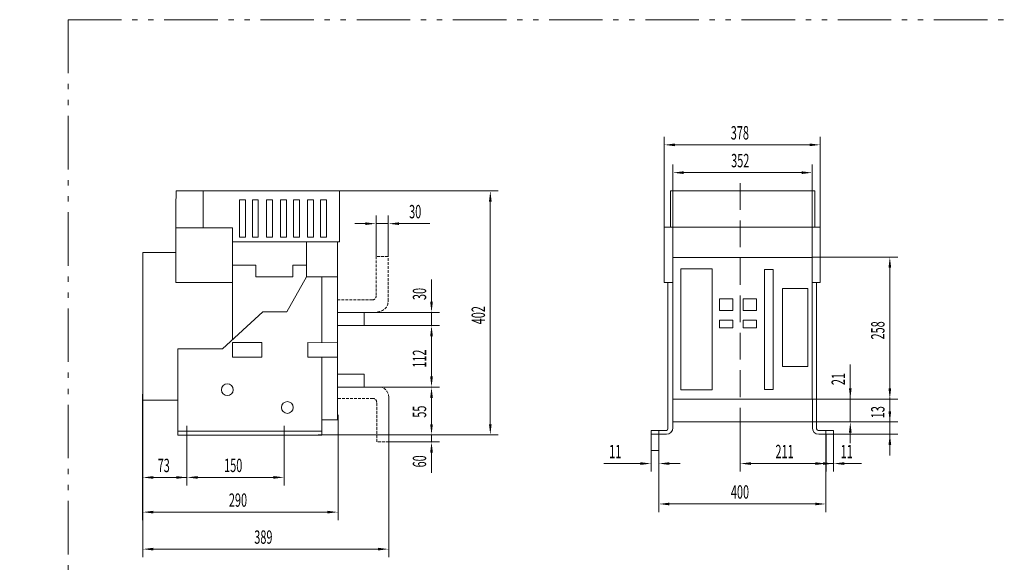
# Model space of a CAD drawing. Extents: x 0 to 1795, y -1279 to 462.
# Drawn here: x 1039 to 1223, y -569 to -467 of the extents above; entities that cross this region are included whole.
import ezdxf

# ---------------------------------------------------------------- set-up
doc = ezdxf.new("R2010")
doc.units = 0
doc.header["$MEASUREMENT"] = 0
for name, pattern in [('KM_DASH', [7, 5, -2]), ('KM_POINT_POINT', [18, 10, -2, 1, -2, 1, -2]), ('KM_SOLID', [0])]:
    doc.linetypes.add(name, pattern=pattern)
doc.layers.get('0').update_dxf_attribs({"color": 255, "linetype": 'KM_SOLID', "lineweight": 13})
doc.layers.add('\\M+5CBAB\\M+5B5E3\\M+5BBAD\\M+5CFDF', color=255, linetype='KM_POINT_POINT', lineweight=20)
doc.layers.add('\\M+5D0E9\\M+5CFDF\\M+5B2E3', color=255, linetype='KM_DASH', lineweight=20)
doc.styles.add('1037', font='Romans.shx', dxfattribs={"width": 1.2, "bigfont": 'bzdft.shx'})
doc.styles.add('1038', font='Romans.shx', dxfattribs={"width": 1.2, "bigfont": 'bzdft.shx'})
doc.styles.add('1039', font='Romans.shx', dxfattribs={"width": 1.2, "bigfont": 'bzdft.shx'})
doc.styles.add('1040', font='Romans.shx', dxfattribs={"width": 1.2, "bigfont": 'bzdft.shx'})
doc.styles.add('1041', font='Romans.shx', dxfattribs={"width": 1.2, "bigfont": 'bzdft.shx'})
doc.styles.add('1042', font='Romans.shx', dxfattribs={"width": 1.2, "bigfont": 'bzdft.shx'})
doc.styles.add('1043', font='Romans.shx', dxfattribs={"width": 1.2, "bigfont": 'bzdft.shx'})
doc.styles.add('1044', font='Romans.shx', dxfattribs={"width": 1.2, "bigfont": 'bzdft.shx'})
doc.styles.add('1045', font='Romans.shx', dxfattribs={"width": 1.2, "bigfont": 'bzdft.shx'})
doc.styles.add('1046', font='Romans.shx', dxfattribs={"width": 1.2, "bigfont": 'bzdft.shx'})
doc.styles.add('1047', font='Romans.shx', dxfattribs={"width": 1.2, "bigfont": 'bzdft.shx'})
doc.styles.add('1048', font='Romans.shx', dxfattribs={"width": 1.2, "bigfont": 'bzdft.shx'})
doc.styles.add('1049', font='Romans.shx', dxfattribs={"width": 1.2, "bigfont": 'bzdft.shx'})
doc.styles.add('1054', font='Romans.shx', dxfattribs={"width": 1.2, "bigfont": 'bzdft.shx'})
doc.styles.add('1131', font='Romans.shx', dxfattribs={"width": 1.2, "bigfont": 'bzdft.shx'})
doc.styles.add('1132', font='Romans.shx', dxfattribs={"width": 1.2, "bigfont": 'bzdft.shx'})
doc.styles.add('1133', font='Romans.shx', dxfattribs={"width": 1.2, "bigfont": 'bzdft.shx'})
doc.styles.add('1134', font='Romans.shx', dxfattribs={"width": 1.2, "bigfont": 'bzdft.shx'})
doc.styles.add('1144', font='Romans.shx', dxfattribs={"width": 1.2, "bigfont": 'bzdft.shx'})
doc.styles.add('DIM035CONV13', font='Romans.shx', dxfattribs={"width": 0.6, "height": 2.5, "bigfont": 'bzdft.shx'})
doc.dimstyles.new('DIM', dxfattribs={"dimtxt": 2.5, "dimasz": 2, "dimexe": 1.5, "dimexo": 0, "dimgap": 1, "dimtad": 1, "dimdec": 1, "dimdsep": 46, "dimtxsty": 'DIM035CONV13', "dimcen": 3, "dimclrd": 1, "dimclre": 1, "dimclrt": 2, "dimadec": 0, "dimazin": 0, "dimtfac": 1, "dimtdec": 1, "dimtofl": 0, "dimtmove": 0, "dimatfit": 3, "dimfxl": 0, "dimtolj": 1, "dimarcsym": 0})

# ---------------------------------------------------------------- blocks, each defined once
blk = doc.blocks.new('KmSimpleDim773')
at = {"color": 1, "linetype": 'KM_SOLID', "lineweight": 13}
for p, q in [((1187.12, -511.83), (1203.12, -511.83)), ((1201.62, -536.38), (1201.62, -513.83)), ((1187.12, -538.38), (1203.12, -538.38))]:
    blk.add_line(p, q, dxfattribs=at)
at = {"color": 1, "linetype": 'KM_SOLID'}
for points in [[(1201.37, -513.83), (1201.87, -513.83), (1201.62, -511.83)], [(1201.87, -536.38), (1201.37, -536.38), (1201.62, -538.38)]]:
    blk.add_solid(points, dxfattribs=at)
at = {"color": 2, "linetype": 'KM_SOLID', "insert": (1198.12, -527.25), "char_height": 2.5, "attachment_point": 1, "rotation": 90, "style": '1037'}
blk.add_mtext('{\\W0.60;258}', dxfattribs=at)
blk = doc.blocks.new('KmSimpleDim774')
at = {"color": 1, "linetype": 'KM_SOLID', "lineweight": 13}
for p, q in [((1158.39, -544.24), (1158.39, -559.51)), ((1189.66, -544.24), (1189.66, -559.51)), ((1187.66, -558.01), (1160.39, -558.01))]:
    blk.add_line(p, q, dxfattribs=at)
at = {"color": 1, "linetype": 'KM_SOLID'}
for points in [[(1160.39, -558.26), (1160.39, -557.76), (1158.39, -558.01)], [(1187.66, -557.76), (1187.66, -558.26), (1189.66, -558.01)]]:
    blk.add_solid(points, dxfattribs=at)
at = {"color": 2, "linetype": 'KM_SOLID', "insert": (1171.88, -554.51), "char_height": 2.5, "attachment_point": 1, "style": '1038'}
blk.add_mtext('{\\W0.60;400}', dxfattribs=at)
blk = doc.blocks.new('KmSimpleDim775')
at = {"color": 1, "linetype": 'KM_SOLID', "lineweight": 13}
for p, q in [((1156.97, -544.96), (1156.97, -551.95)), ((1158.4, -544.96), (1158.4, -551.95)), ((1152.97, -550.45), (1148.11, -550.45)), ((1154.97, -550.45), (1152.97, -550.45)), ((1160.4, -550.45), (1162.4, -550.45))]:
    blk.add_line(p, q, dxfattribs=at)
at = {"color": 1, "linetype": 'KM_SOLID'}
for points in [[(1154.97, -550.2), (1154.97, -550.7), (1156.97, -550.45)], [(1160.4, -550.7), (1160.4, -550.2), (1158.4, -550.45)]]:
    blk.add_solid(points, dxfattribs=at)
at = {"color": 2, "linetype": 'KM_SOLID', "insert": (1149.11, -546.95), "char_height": 2.5, "attachment_point": 1, "style": '1039'}
blk.add_mtext('{\\W0.60;11}', dxfattribs=at)
blk = doc.blocks.new('KmSimpleDim776')
at = {"color": 1, "linetype": 'KM_SOLID', "lineweight": 13}
for p, q in [((1194.22, -534.35), (1194.22, -531.92)), ((1194.22, -538.66), (1194.22, -534.35)), ((1194.22, -536.38), (1194.22, -534.38)), ((1194.22, -534.38), (1194.22, -538.66)), ((1187.12, -538.38), (1195.72, -538.38)), ((1187.12, -542.66), (1195.72, -542.66)), ((1194.22, -544.66), (1194.22, -546.66))]:
    blk.add_line(p, q, dxfattribs=at)
at = {"color": 1, "linetype": 'KM_SOLID'}
for points in [[(1194.47, -536.38), (1193.97, -536.38), (1194.22, -538.38)], [(1193.97, -544.66), (1194.47, -544.66), (1194.22, -542.66)]]:
    blk.add_solid(points, dxfattribs=at)
at = {"color": 2, "linetype": 'KM_SOLID', "insert": (1190.72, -535.78), "char_height": 2.5, "attachment_point": 1, "rotation": 90, "style": '1040'}
blk.add_mtext('{\\W0.60;21}', dxfattribs=at)
blk = doc.blocks.new('KmSimpleDim777')
at = {"color": 1, "linetype": 'KM_SOLID', "lineweight": 13}
for p, q in [((1201.62, -540.55), (1201.62, -538.12)), ((1201.62, -540.66), (1201.62, -538.66)), ((1201.62, -540.96), (1201.62, -540.55)), ((1201.62, -548.96), (1201.62, -540.96)), ((1187.12, -542.66), (1203.12, -542.66)), ((1191.1, -544.96), (1203.12, -544.96)), ((1201.62, -546.96), (1201.62, -548.96))]:
    blk.add_line(p, q, dxfattribs=at)
at = {"color": 1, "linetype": 'KM_SOLID'}
for points in [[(1201.87, -540.66), (1201.37, -540.66), (1201.62, -542.66)], [(1201.37, -546.96), (1201.87, -546.96), (1201.62, -544.96)]]:
    blk.add_solid(points, dxfattribs=at)
at = {"color": 2, "linetype": 'KM_SOLID', "insert": (1198.12, -541.98), "char_height": 2.5, "attachment_point": 1, "rotation": 90, "style": '1041'}
blk.add_mtext('{\\W0.60;13}', dxfattribs=at)
blk = doc.blocks.new('KmSimpleDim778')
at = {"color": 1, "linetype": 'KM_SOLID', "lineweight": 13}
for p, q in [((1189.71, -544.96), (1189.71, -551.95)), ((1191.1, -544.96), (1191.1, -551.95)), ((1187.71, -550.45), (1185.71, -550.45)), ((1193.1, -550.45), (1195.1, -550.45)), ((1195.1, -550.45), (1193.71, -550.45)), ((1193.71, -550.45), (1193.86, -550.45)), ((1193.86, -550.45), (1196.29, -550.45))]:
    blk.add_line(p, q, dxfattribs=at)
at = {"color": 1, "linetype": 'KM_SOLID'}
for points in [[(1187.71, -550.2), (1187.71, -550.7), (1189.71, -550.45)], [(1193.1, -550.7), (1193.1, -550.2), (1191.1, -550.45)]]:
    blk.add_solid(points, dxfattribs=at)
at = {"color": 2, "linetype": 'KM_SOLID', "insert": (1192.43, -546.95), "char_height": 2.5, "attachment_point": 1, "style": '1042'}
blk.add_mtext('{\\W0.60;11}', dxfattribs=at)
blk = doc.blocks.new('KmSimpleDim779')
at = {"color": 1, "linetype": 'KM_SOLID', "lineweight": 13}
for p, q in [((1161.02, -511.91), (1161.02, -494.55)), ((1187.12, -511.91), (1187.12, -494.55)), ((1163.02, -496.05), (1185.12, -496.05))]:
    blk.add_line(p, q, dxfattribs=at)
at = {"color": 1, "linetype": 'KM_SOLID'}
for points in [[(1163.02, -496.3), (1163.02, -495.8), (1161.02, -496.05)], [(1185.12, -495.8), (1185.12, -496.3), (1187.12, -496.05)]]:
    blk.add_solid(points, dxfattribs=at)
at = {"color": 2, "linetype": 'KM_SOLID', "insert": (1171.93, -492.55), "char_height": 2.5, "attachment_point": 1, "style": '1043'}
blk.add_mtext('{\\W0.60;352}', dxfattribs=at)
blk = doc.blocks.new('KmSimpleDim780')
at = {"color": 1, "linetype": 'KM_SOLID', "lineweight": 13}
for p, q in [((1159.41, -506.23), (1159.41, -489.35)), ((1188.6, -506.23), (1188.6, -489.35)), ((1161.41, -490.85), (1186.6, -490.85))]:
    blk.add_line(p, q, dxfattribs=at)
at = {"color": 1, "linetype": 'KM_SOLID'}
for points in [[(1161.41, -491.1), (1161.41, -490.6), (1159.41, -490.85)], [(1186.6, -490.6), (1186.6, -491.1), (1188.6, -490.85)]]:
    blk.add_solid(points, dxfattribs=at)
at = {"color": 2, "linetype": 'KM_SOLID', "insert": (1171.86, -487.35), "char_height": 2.5, "attachment_point": 1, "style": '1044'}
blk.add_mtext('{\\W0.60;378}', dxfattribs=at)
blk = doc.blocks.new('KmSimpleDim781')
at = {"color": 1, "linetype": 'KM_SOLID', "lineweight": 13}
for p, q in [((1061.85, -538.61), (1061.85, -554.55)), ((1070.13, -551.88), (1070.13, -554.55)), ((1070.13, -553.05), (1063.65, -553.05)), ((1063.65, -553.05), (1068.51, -553.05)), ((1063.85, -553.05), (1068.13, -553.05))]:
    blk.add_line(p, q, dxfattribs=at)
at = {"color": 1, "linetype": 'KM_SOLID'}
for points in [[(1063.85, -553.3), (1063.85, -552.8), (1061.85, -553.05)], [(1068.13, -552.8), (1068.13, -553.3), (1070.13, -553.05)]]:
    blk.add_solid(points, dxfattribs=at)
at = {"color": 2, "linetype": 'KM_SOLID', "insert": (1064.65, -549.55), "char_height": 2.5, "attachment_point": 1, "style": '1045'}
blk.add_mtext('{\\W0.60;73}', dxfattribs=at)
blk = doc.blocks.new('KmSimpleDim782')
at = {"color": 1, "linetype": 'KM_SOLID', "lineweight": 13}
for p, q in [((1070.13, -543.38), (1070.13, -554.54)), ((1088.32, -543.38), (1088.32, -554.54)), ((1086.32, -553.04), (1072.13, -553.04))]:
    blk.add_line(p, q, dxfattribs=at)
at = {"color": 1, "linetype": 'KM_SOLID'}
for points in [[(1072.13, -553.29), (1072.13, -552.79), (1070.13, -553.04)], [(1086.32, -552.79), (1086.32, -553.29), (1088.32, -553.04)]]:
    blk.add_solid(points, dxfattribs=at)
at = {"color": 2, "linetype": 'KM_SOLID', "insert": (1077.08, -549.54), "char_height": 2.5, "attachment_point": 1, "style": '1046'}
blk.add_mtext('{\\W0.60;150}', dxfattribs=at)
blk = doc.blocks.new('KmSimpleDim783')
at = {"color": 1, "linetype": 'KM_SOLID', "lineweight": 13}
for p, q in [((1103.26, -536.16), (1117.38, -536.16)), ((1115.88, -538.16), (1115.88, -543.09)), ((1100.76, -545.09), (1117.38, -545.09))]:
    blk.add_line(p, q, dxfattribs=at)
at = {"color": 1, "linetype": 'KM_SOLID'}
for points in [[(1115.63, -538.16), (1116.13, -538.16), (1115.88, -536.16)], [(1116.13, -543.09), (1115.63, -543.09), (1115.88, -545.09)]]:
    blk.add_solid(points, dxfattribs=at)
at = {"color": 2, "linetype": 'KM_SOLID', "insert": (1112.38, -541.88), "char_height": 2.5, "attachment_point": 1, "rotation": 90, "style": '1047'}
blk.add_mtext('{\\W0.60;55}', dxfattribs=at)
blk = doc.blocks.new('KmSimpleDim784')
at = {"color": 1, "linetype": 'KM_SOLID', "lineweight": 13}
for p, q in [((1098.67, -499.45), (1128.38, -499.45)), ((1126.88, -501.45), (1126.88, -543.09)), ((1094.65, -545.09), (1128.38, -545.09))]:
    blk.add_line(p, q, dxfattribs=at)
at = {"color": 1, "linetype": 'KM_SOLID'}
for points in [[(1126.63, -501.45), (1127.13, -501.45), (1126.88, -499.45)], [(1127.13, -543.09), (1126.63, -543.09), (1126.88, -545.09)]]:
    blk.add_solid(points, dxfattribs=at)
at = {"color": 2, "linetype": 'KM_SOLID', "insert": (1123.38, -524.41), "char_height": 2.5, "attachment_point": 1, "rotation": 90, "style": '1048'}
blk.add_mtext('{\\W0.60;402}', dxfattribs=at)
blk = doc.blocks.new('KmSimpleDim785')
at = {"color": 1, "linetype": 'KM_SOLID', "lineweight": 13}
for p, q in [((1061.84, -537.46), (1061.84, -561.03)), ((1098.39, -541.35), (1098.39, -561.03)), ((1096.39, -559.53), (1063.84, -559.53))]:
    blk.add_line(p, q, dxfattribs=at)
at = {"color": 1, "linetype": 'KM_SOLID'}
for points in [[(1063.84, -559.78), (1063.84, -559.28), (1061.84, -559.53)], [(1096.39, -559.28), (1096.39, -559.78), (1098.39, -559.53)]]:
    blk.add_solid(points, dxfattribs=at)
at = {"color": 2, "linetype": 'KM_SOLID', "insert": (1077.97, -556.03), "char_height": 2.5, "attachment_point": 1, "style": '1049'}
blk.add_mtext('{\\W0.60;290}', dxfattribs=at)
blk = doc.blocks.new('KmSimpleDim790')
at = {"color": 1, "linetype": 'KM_SOLID', "lineweight": 13}
for p, q in [((1115.88, -543.09), (1115.88, -541.09)), ((1103.08, -545.09), (1117.38, -545.09)), ((1115.88, -545.09), (1115.88, -546.39)), ((1107.88, -546.39), (1117.38, -546.39)), ((1115.88, -548.39), (1115.88, -550.39)), ((1115.88, -550.39), (1115.88, -549.09)), ((1115.88, -549.09), (1115.88, -549.75)), ((1115.88, -549.75), (1115.88, -552.18))]:
    blk.add_line(p, q, dxfattribs=at)
at = {"color": 1, "linetype": 'KM_SOLID'}
for points in [[(1116.13, -543.09), (1115.63, -543.09), (1115.88, -545.09)], [(1115.63, -548.39), (1116.13, -548.39), (1115.88, -546.39)]]:
    blk.add_solid(points, dxfattribs=at)
at = {"color": 2, "linetype": 'KM_SOLID', "insert": (1112.38, -551.18), "char_height": 2.5, "attachment_point": 1, "rotation": 90, "style": '1054'}
blk.add_mtext('{\\W0.60;60}', dxfattribs=at)
blk = doc.blocks.new('KmSimpleDim867')
at = {"color": 1, "linetype": 'KM_SOLID', "lineweight": 13}
for p, q in [((1061.85, -538.61), (1061.85, -567.95)), ((1107.88, -538.04), (1107.88, -567.95)), ((1063.85, -566.45), (1105.88, -566.45))]:
    blk.add_line(p, q, dxfattribs=at)
at = {"color": 1, "linetype": 'KM_SOLID'}
for points in [[(1063.85, -566.7), (1063.85, -566.2), (1061.85, -566.45)], [(1105.88, -566.2), (1105.88, -566.7), (1107.88, -566.45)]]:
    blk.add_solid(points, dxfattribs=at)
at = {"color": 2, "linetype": 'KM_SOLID', "insert": (1082.72, -562.95), "char_height": 2.5, "attachment_point": 1, "style": '1131'}
blk.add_mtext('{\\W0.60;389}', dxfattribs=at)
blk = doc.blocks.new('KmSimpleDim868')
at = {"color": 1, "linetype": 'KM_SOLID', "lineweight": 13}
for p, q in [((1105.52, -511.71), (1105.52, -504.09)), ((1107.78, -511.71), (1107.78, -504.09)), ((1103.52, -505.59), (1101.52, -505.59)), ((1105.52, -505.59), (1107.78, -505.59)), ((1111.78, -505.59), (1109.52, -505.59)), ((1109.52, -505.59), (1113.12, -505.59)), ((1109.78, -505.59), (1111.78, -505.59)), ((1113.12, -505.59), (1115.54, -505.59))]:
    blk.add_line(p, q, dxfattribs=at)
at = {"color": 1, "linetype": 'KM_SOLID'}
for points in [[(1103.52, -505.34), (1103.52, -505.84), (1105.52, -505.59)], [(1109.78, -505.84), (1109.78, -505.34), (1107.78, -505.59)]]:
    blk.add_solid(points, dxfattribs=at)
at = {"color": 2, "linetype": 'KM_SOLID', "insert": (1111.69, -502.09), "char_height": 2.5, "attachment_point": 1, "style": '1132'}
blk.add_mtext('{\\W0.60;30}', dxfattribs=at)
blk = doc.blocks.new('KmSimpleDim869')
at = {"color": 1, "linetype": 'KM_SOLID', "lineweight": 13}
for p, q in [((1103.26, -524.64), (1117.38, -524.64)), ((1115.88, -534.16), (1115.88, -526.64)), ((1103.26, -536.16), (1117.38, -536.16))]:
    blk.add_line(p, q, dxfattribs=at)
at = {"color": 1, "linetype": 'KM_SOLID'}
for points in [[(1115.63, -526.64), (1116.13, -526.64), (1115.88, -524.64)], [(1116.13, -534.16), (1115.63, -534.16), (1115.88, -536.16)]]:
    blk.add_solid(points, dxfattribs=at)
at = {"color": 2, "linetype": 'KM_SOLID', "insert": (1112.38, -532.54), "char_height": 2.5, "attachment_point": 1, "rotation": 90, "style": '1133'}
blk.add_mtext('{\\W0.60;112}', dxfattribs=at)
blk = doc.blocks.new('KmSimpleDim870')
at = {"color": 1, "linetype": 'KM_SOLID', "lineweight": 13}
for p, q in [((1115.88, -518.45), (1115.88, -516.02)), ((1115.88, -520.2), (1115.88, -518.2)), ((1115.88, -518.2), (1115.88, -520.64)), ((1115.88, -520.64), (1115.88, -518.45)), ((1103.26, -522.2), (1117.38, -522.2)), ((1115.88, -524.64), (1115.88, -522.2)), ((1098.39, -524.64), (1117.38, -524.64)), ((1115.88, -526.64), (1115.88, -528.64))]:
    blk.add_line(p, q, dxfattribs=at)
at = {"color": 1, "linetype": 'KM_SOLID'}
for points in [[(1116.13, -520.2), (1115.63, -520.2), (1115.88, -522.2)], [(1115.63, -526.64), (1116.13, -526.64), (1115.88, -524.64)]]:
    blk.add_solid(points, dxfattribs=at)
at = {"color": 2, "linetype": 'KM_SOLID', "insert": (1112.38, -519.88), "char_height": 2.5, "attachment_point": 1, "rotation": 90, "style": '1134'}
blk.add_mtext('{\\W0.60;30}', dxfattribs=at)
blk = doc.blocks.new('KmSimpleDim880')
at = {"color": 1, "linetype": 'KM_SOLID', "lineweight": 13}
for p, q in [((1173.62, -544.96), (1173.62, -551.95)), ((1191.1, -544.24), (1191.1, -551.95)), ((1175.62, -550.45), (1189.1, -550.45))]:
    blk.add_line(p, q, dxfattribs=at)
at = {"color": 1, "linetype": 'KM_SOLID'}
for points in [[(1175.62, -550.7), (1175.62, -550.2), (1173.62, -550.45)], [(1189.1, -550.2), (1189.1, -550.7), (1191.1, -550.45)]]:
    blk.add_solid(points, dxfattribs=at)
at = {"color": 2, "linetype": 'KM_SOLID', "insert": (1180.22, -546.95), "char_height": 2.5, "attachment_point": 1, "style": '1144'}
blk.add_mtext('{\\W0.60;211}', dxfattribs=at)

msp = doc.modelspace()

# ---------------------------------------------------------------- linework, layer by layer
at = {"color": 3}
for p, q in [((1068.08551, -499.44663), (1068.04988, -502.36024)), ((1078.6196, -499.44663), (1068.08551, -499.44663)), ((1073.1525, -506.36645), (1073.1525, -499.44663)), ((1078.6196, -499.44663), (1098.66563, -499.44663)), ((1078.6196, -499.44663), (1098.66563, -499.44663)), ((1098.66563, -499.44663), (1098.66563, -508.9695)), ((1160.55731, -499.44663), (1187.60351, -499.44663)), ((1160.55731, -506.24562), (1160.55731, -499.44663)), ((1187.60351, -499.44663), (1187.60351, -506.24562)), ((1068.04988, -502.36024), (1068.04988, -505.32749)), ((1079.95424, -508.14485), (1079.95424, -501.11496)), ((1079.95424, -501.11496), (1081.05319, -501.11496)), ((1081.05319, -501.11496), (1081.05319, -508.14485)), ((1082.37196, -508.14485), (1082.37196, -501.11496)), ((1082.37196, -501.11496), (1083.47091, -501.11496)), ((1083.47091, -501.11496), (1083.47091, -508.14485)), ((1085.00945, -508.14485), (1085.00945, -501.11496)), ((1085.00945, -501.11496), (1086.1084, -501.11496)), ((1086.1084, -501.11496), (1086.1084, -508.14485)), ((1087.64696, -508.14485), (1087.64696, -501.11496)), ((1087.64696, -501.11496), (1088.74591, -501.11496)), ((1088.74591, -501.11496), (1088.74591, -508.14485)), ((1090.06467, -508.14485), (1090.06467, -501.11496)), ((1090.06467, -501.11496), (1091.16362, -501.11496)), ((1091.16362, -501.11496), (1091.16362, -508.14485)), ((1092.70216, -508.14485), (1092.70216, -501.11496)), ((1092.70216, -501.11496), (1093.80111, -501.11496)), ((1093.80111, -501.11496), (1093.80111, -508.14485)), ((1095.11988, -508.14485), (1095.11988, -501.11496)), ((1095.11988, -501.11496), (1096.21883, -501.11496)), ((1096.21883, -501.11496), (1096.21883, -508.14485)), ((1068.04988, -505.32749), (1068.04988, -516.61772)), ((1068.04988, -506.36645), (1073.1525, -506.36645)), ((1068.04988, -506.36645), (1073.1525, -506.36645)), ((1078.6196, -506.36645), (1073.1525, -506.36645)), ((1078.6196, -506.36645), (1073.1525, -506.36645)), ((1078.6196, -506.36645), (1078.6196, -508.9695)), ((1159.40597, -506.23248), (1159.40597, -516.58511)), ((1159.44417, -506.23248), (1188.56507, -506.23248)), ((1188.5968, -506.23248), (1188.5968, -516.61842)), ((1081.05319, -508.14485), (1079.95424, -508.14485)), ((1083.47091, -508.14485), (1082.37196, -508.14485)), ((1086.1084, -508.14485), (1085.00945, -508.14485)), ((1088.74591, -508.14485), (1087.64696, -508.14485)), ((1091.16362, -508.14485), (1090.06467, -508.14485)), ((1093.80111, -508.14485), (1092.70216, -508.14485)), ((1096.21883, -508.14485), (1095.11988, -508.14485)), ((1098.66563, -508.9695), (1078.6196, -508.9695)), ((1098.66563, -508.9695), (1078.6196, -508.9695)), ((1078.6196, -508.9695), (1078.6196, -527.30116)), ((1092.46959, -508.9695), (1092.46959, -515.52512)), ((1098.30116, -515.52512), (1098.30116, -508.9695)), ((1061.85383, -510.97261), (1061.85383, -538.6136)), ((1068.04988, -510.97261), (1061.85383, -510.97261)), ((1161.02068, -511.83129), (1161.02068, -538.38321)), ((1161.02068, -511.90688), (1187.11848, -511.90688)), ((1187.11848, -511.83129), (1187.11848, -538.38321)), ((1082.99328, -513.33991), (1078.6196, -513.33991)), ((1082.99328, -515.52512), (1082.99328, -513.33991)), ((1092.46959, -513.33991), (1089.91827, -513.33991)), ((1089.91827, -513.33991), (1089.91827, -515.52512)), ((1089.91827, -515.52512), (1082.99328, -515.52512)), ((1092.46959, -515.52512), (1088.82485, -522.08073)), ((1092.46959, -515.52512), (1095.38537, -515.52512)), ((1095.38537, -515.52512), (1098.30116, -515.52512)), ((1095.38537, -527.83783), (1095.38537, -515.52512)), ((1098.30116, -515.52512), (1098.30116, -542.25561)), ((1162.49791, -536.66106), (1162.49791, -514.02707)), ((1162.49957, -514.02707), (1168.40684, -514.02707)), ((1168.40684, -514.02707), (1168.40684, -536.66106)), ((1179.78417, -514.16646), (1178.16045, -514.16646)), ((1178.16045, -514.16758), (1178.16045, -536.58639)), ((1179.78417, -536.58639), (1179.78417, -514.16646)), ((1068.04988, -516.61772), (1078.6196, -516.61772)), ((1159.40597, -516.56107), (1160.95397, -516.56107)), ((1160.1088, -516.58511), (1160.1088, -543.9437)), ((1188.5968, -516.61842), (1187.11848, -516.61842)), ((1187.9283, -516.61842), (1187.9283, -543.9437)), ((1181.55548, -532.3089), (1181.55548, -517.70645)), ((1181.55548, -517.70645), (1186.279, -517.70645)), ((1186.279, -517.70645), (1186.279, -532.3089)), ((1169.74669, -519.62394), (1172.25606, -519.62394)), ((1169.74669, -521.83643), (1169.74669, -519.62394)), ((1172.25606, -519.62394), (1172.25606, -521.83643)), ((1174.17499, -521.83643), (1174.17499, -519.62394)), ((1174.17499, -519.62394), (1176.68436, -519.62394)), ((1176.68436, -519.62394), (1176.68436, -521.83643)), ((1084.30215, -522.08073), (1076.79724, -529.00055)), ((1088.82485, -522.08073), (1084.30215, -522.08073)), ((1103.25883, -522.20213), (1098.38646, -522.20213)), ((1103.25883, -524.63649), (1103.25883, -522.20213)), ((1172.25606, -521.83643), (1169.74669, -521.83643)), ((1176.68436, -521.83643), (1174.17499, -521.83643)), ((1098.38646, -524.63649), (1103.25883, -524.63649)), ((1169.74669, -523.60643), (1172.25606, -523.60643)), ((1169.74669, -525.08142), (1169.74669, -523.60643)), ((1172.25606, -523.60643), (1172.25606, -525.08142)), ((1174.17499, -523.60643), (1176.68436, -523.60643)), ((1174.17499, -525.08142), (1174.17499, -523.60643)), ((1176.68436, -523.60643), (1176.68436, -525.08142)), ((1172.25606, -525.08142), (1169.74669, -525.08142)), ((1176.68436, -525.08142), (1174.17499, -525.08142)), ((1084.1437, -527.78454), (1078.62974, -527.78454)), ((1078.62974, -527.8302), (1078.62974, -530.56527)), ((1084.1437, -530.56527), (1084.1437, -527.78454)), ((1092.747, -527.8302), (1092.747, -530.56527)), ((1098.31552, -527.8463), (1092.747, -527.8302)), ((1098.31552, -530.56527), (1098.31552, -527.78454)), ((1076.79724, -529.00055), (1068.41435, -529.00055)), ((1068.41435, -529.00055), (1068.41435, -542.11178)), ((1078.62974, -530.56527), (1084.1437, -530.56527)), ((1092.747, -530.56527), (1098.31552, -530.56527)), ((1095.38537, -545.16922), (1095.38537, -530.56527)), ((1186.279, -532.3089), (1181.55548, -532.3089)), ((1103.25883, -533.72475), (1098.38646, -533.72475)), ((1103.25883, -536.15911), (1103.25883, -533.72475)), ((1098.38646, -536.15911), (1103.25883, -536.15911)), ((1168.40684, -536.66106), (1162.49791, -536.66106)), ((1178.16045, -536.58639), (1179.78417, -536.58639)), ((1061.85383, -538.6136), (1068.41435, -538.6136)), ((1161.02068, -538.38321), (1187.11848, -538.38321)), ((1161.02996, -538.33744), (1161.02996, -543.76398)), ((1187.12344, -538.33744), (1187.12344, -543.76398)), ((1068.41435, -542.11178), (1068.41435, -545.16922)), ((1098.30116, -542.25561), (1095.38537, -542.25561)), ((1161.02996, -542.66284), (1187.12344, -542.66284)), ((1068.41435, -544.37908), (1095.38537, -544.37908)), ((1068.41435, -545.16922), (1095.38537, -545.16922)), ((1156.96618, -544.2437), (1156.96618, -544.96398)), ((1156.96618, -544.2437), (1159.8088, -544.2437)), ((1156.96618, -544.96398), (1159.82996, -544.96398)), ((1188.2283, -544.2437), (1191.09863, -544.2437)), ((1188.32344, -544.96398), (1191.09863, -544.96398)), ((1191.09863, -544.2437), (1191.09863, -544.96398))]:
    msp.add_line(p, q, dxfattribs=at)
at = {"color": 1, "linetype": 'KM_DASH', "ltscale": 0.107143}
for p, q in [((1107.77573, -511.71085), (1105.5157, -511.71085)), ((1105.5157, -511.71085), (1105.5157, -519.14119)), ((1107.77573, -520.06276), (1107.77573, -511.71085)), ((1104.8157, -519.84119), (1098.30116, -519.84119)), ((1104.9213, -538.26195), (1098.30116, -538.26195)), ((1105.6213, -546.39229), (1105.6213, -538.96195)), ((1107.88133, -538.04038), (1107.88133, -546.39229)), ((1107.88133, -546.39229), (1105.6213, -546.39229))]:
    msp.add_line(p, q, dxfattribs=at)
at = {"color": 1}
for p, q in [((1194.22123, -538.33744), (1194.22123, -542.66284)), ((1201.62123, -542.66284), (1201.62123, -544.96398)), ((1156.96618, -547.98244), (1158.38749, -547.98244)), ((1189.72407, -550.44581), (1191.11167, -550.44581))]:
    msp.add_line(p, q, dxfattribs=at)
at = {"color": 3}
for centre in [(1077.68293, -536.6403), (1088.91125, -539.95887)]:
    msp.add_circle(centre, 1.10702, dxfattribs=at)
at = {"color": 1, "linetype": 'KM_DASH', "ltscale": 0.107143}
for centre, radius, start, end in [((1104.8157, -519.14119), 0.7, 270, 0), ((1105.77573, -520.06276), 2, 270, 0), ((1105.88133, -538.04038), 2, 0, 70.1584537), ((1104.9213, -538.96195), 0.7, 0, 90)]:
    msp.add_arc(centre, radius, start, end, dxfattribs=at)
at = {"color": 3}
for centre, radius, start, end in [((1159.8088, -543.9437), 0.3, 270, 0), ((1159.82996, -543.76398), 1.2, 270, 0), ((1188.32344, -543.76398), 1.2, 180, 270), ((1188.2283, -543.9437), 0.3, 180, 270)]:
    msp.add_arc(centre, radius, start, end, dxfattribs=at)
at = {"layer": '\\M+5CBAB\\M+5B5E3\\M+5BBAD\\M+5CFDF'}
for p, q in [((1047.88093, -467.44883), (1327.88093, -467.44883)), ((1047.88093, -657.44883), (1047.88093, -467.44883))]:
    msp.add_line(p, q, dxfattribs=at)
at = {"layer": '\\M+5D0E9\\M+5CFDF\\M+5B2E3'}
msp.add_line((1173.62071, -498.01411), (1173.62071, -544.96398), dxfattribs=at)

# ---------------------------------------------------------------- dimensions: what is measured, and where the dimension line sits
at = {"color": 3, "linetype": 'KM_SOLID'}
for base, p1, p2, angle, text, override, picture, middle in [((1126.88093, -476.62741), (1098.66563, -499.44663), (1094.65098, -545.08508), 90, '402', {"dimlwd": 65535, "dimlwe": 65535}, 'KmSimpleDim784', (1126.88093, -546.39229)), ((1201.62123, -551.65917), (1187.11848, -538.38321), (1187.11848, -511.83129), 270, '258', {"dimlwd": 65535, "dimlwe": 65535}, 'KmSimpleDim773', (1201.62123, -511.83129)), ((1115.88093, -525.85367), (1098.38646, -524.63649), (1103.25883, -522.20213), 270, '30', {"dimtm": 1e-08, "dimtofl": 1, "dimatfit": 2, "dimlwd": 65535, "dimlwe": 65535}, 'KmSimpleDim870', (1115.88093, -518.44883)), ((1115.88093, -541.92042), (1103.25883, -536.15911), (1103.25883, -524.63649), 270, '112', {"dimtm": 1e-08, "dimtofl": 1, "dimatfit": 2, "dimlwd": 65535, "dimlwe": 65535}, 'KmSimpleDim869', (1115.88093, -530.3978)), ((1115.88093, -531.69612), (1103.25883, -536.15911), (1100.76049, -545.08508), 90, '55', {"dimtm": 1e-08, "dimtofl": 1, "dimatfit": 2, "dimlwd": 65535, "dimlwe": 65535}, 'KmSimpleDim783', (1115.88093, -540.44883)), ((1194.2181, -544.80265), (1187.12344, -542.66284), (1187.11848, -538.38321), 270, '21', {"dimlwd": 65535, "dimlwe": 65535}, 'KmSimpleDim776', (1194.2181, -534.34883)), ((1201.62123, -546.11455), (1191.09863, -544.96398), (1187.12344, -542.66284), 270, '13', {"dimlwd": 65535, "dimlwe": 65535}, 'KmSimpleDim777', (1201.62123, -540.54883)), ((1115.88093, -544.43148), (1103.0818, -545.08508), (1107.88133, -546.39229), 90, '60', {"dimtm": 1e-08, "dimtofl": 1, "dimatfit": 2, "dimlwd": 65535, "dimlwe": 65535}, 'KmSimpleDim790', (1115.88093, -549.74883))]:
    dim = msp.add_linear_dim(base=base, p1=p1, p2=p2, angle=angle, text=text, dimstyle='DIM', override=override, dxfattribs=at)
    dim.commit()
    dim.dimension.update_dxf_attribs({"geometry": picture, "text_midpoint": middle, "dimtype": 160, "text_rotation": 90})
for base, p1, p2, text, override, picture, middle in [((1144.81056, -490.84725), (1159.40597, -506.23248), (1188.5968, -506.23248), '378', {"dimlwd": 65535, "dimlwe": 65535}, 'KmSimpleDim780', (1188.5968, -490.84725)), ((1147.97178, -496.04591), (1161.02068, -511.90688), (1187.11848, -511.90688), '352', {"dimlwd": 65535, "dimlwe": 65535}, 'KmSimpleDim779', (1187.11848, -496.04591)), ((1104.38568, -505.59213), (1105.5157, -511.71085), (1107.77573, -511.71085), '30', {"dimtm": 1e-08, "dimtofl": 1, "dimatfit": 2, "dimlwd": 65535, "dimlwe": 65535}, 'KmSimpleDim868', (1113.1155, -505.59213)), ((1038.84008, -566.44883), (1061.85383, -538.6136), (1107.88133, -538.04038), '389', {"dimtm": 1e-08, "dimtofl": 1, "dimatfit": 2, "dimlwd": 65535, "dimlwe": 65535}, 'KmSimpleDim867', (1084.86758, -566.44883)), ((1057.71739, -553.04883), (1061.85383, -538.6136), (1070.12672, -551.88252), '73', {"dimtm": 1e-08, "dimtofl": 1, "dimatfit": 2, "dimlwd": 65535, "dimlwe": 65535}, 'KmSimpleDim781', (1066.08093, -553.04883)), ((1164.88175, -550.44883), (1173.62071, -544.96398), (1191.09863, -544.2437), '211', {"dimlwd": 65535, "dimlwe": 65535}, 'KmSimpleDim880', (1182.35967, -550.44883)), ((1189.01724, -550.44883), (1189.71104, -544.96398), (1191.09863, -544.96398), '11', {"dimlwd": 65535, "dimlwe": 65535}, 'KmSimpleDim778', (1193.8601, -550.44883))]:
    dim = msp.add_linear_dim(base=base, p1=p1, p2=p2, angle=180, text=text, dimstyle='DIM', override=override, dxfattribs=at)
    dim.commit()
    dim.dimension.update_dxf_attribs({"geometry": picture, "text_midpoint": middle, "dimtype": 160})
for base, p1, p2, text, picture, middle in [((1116.65784, -559.52893), (1098.38646, -541.3524), (1061.8437, -537.45743), '290', 'KmSimpleDim785', (1061.8437, -559.52893)), ((1097.41216, -553.03731), (1088.31702, -543.38103), (1070.12672, -543.38103), '150', 'KmSimpleDim782', (1070.12672, -553.03731)), ((1159.11401, -550.44581), (1158.39807, -544.96398), (1156.96618, -544.96398), '11', 'KmSimpleDim775', (1156.96618, -550.44581)), ((1205.30146, -558.01411), (1189.66347, -544.2437), (1158.38749, -544.2437), '400', 'KmSimpleDim774', (1164.62071, -558.01411))]:
    dim = msp.add_linear_dim(base=base, p1=p1, p2=p2, text=text, dimstyle='DIM', override={"dimlwd": 65535, "dimlwe": 65535}, dxfattribs=at)
    dim.commit()
    dim.dimension.update_dxf_attribs({"geometry": picture, "text_midpoint": middle, "dimtype": 160})

doc.saveas('drawing.dxf')
